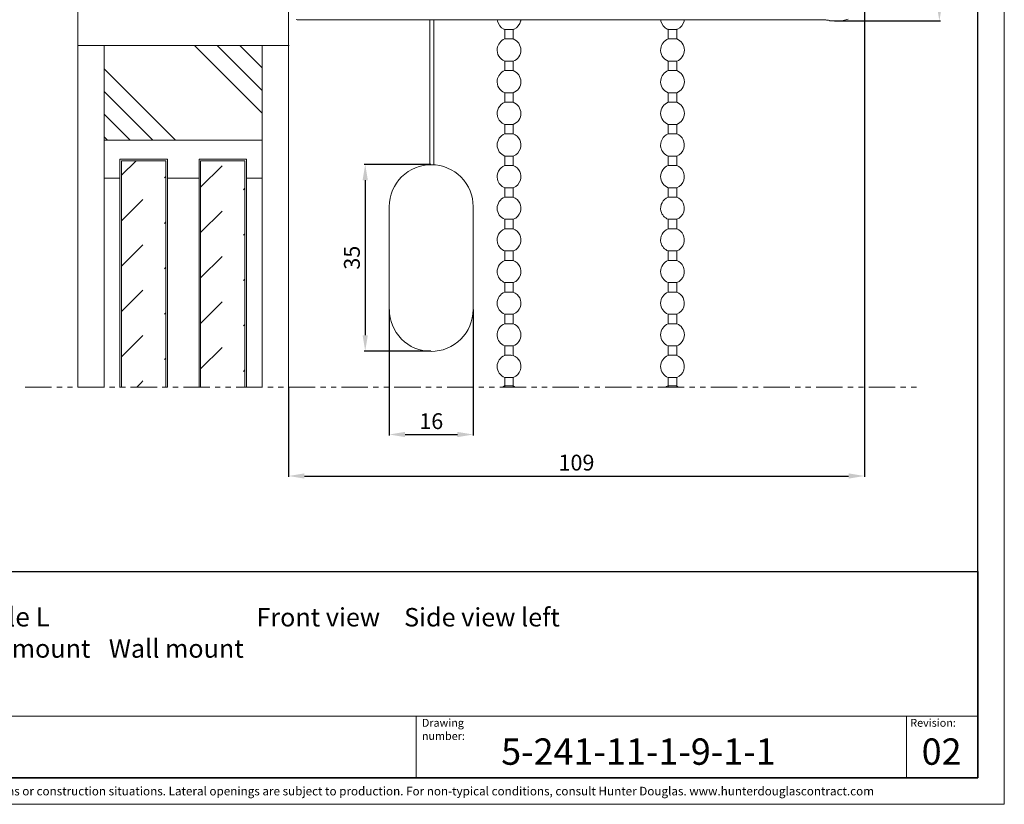
# Model space of a CAD drawing. Extents: x 414 to 834, y -6 to 291.
# Drawn here: x 648 to 834, y -6 to 143 of the extents above; entities that cross this region are included whole.
import ezdxf

# ---------------------------------------------------------------- set-up
doc = ezdxf.new("R2010")
doc.units = 0
doc.header["$MEASUREMENT"] = 0
doc.linetypes.add('AI-Linetype-2', pattern=[10.000551, 4.999923, -1.000126, 1.000126, -1.000126, 1.000126, -1.000126])
for name, color, linetype, lineweight in [('HD001_Contour', 2, 'Continuous', 35), ('HD002_Contour_Thin', 11, 'Continuous', 20), ('HD005_Dimensions', 4, 'Continuous', 15), ('HD006_Hatching', 4, 'Continuous', 20), ('HD050_Kader', 7, 'Continuous', 35), ('HD050_Kader @ 1', 7, 'Continuous', 35)]:
    doc.layers.add(name, color=color, linetype=linetype, lineweight=lineweight)
doc.styles.add('01 Tekst 20', font='arial.ttf', dxfattribs={"height": 2})
doc.styles.add('03 Tekst 35', font='arial.ttf', dxfattribs={"height": 3.5})
doc.styles.add('04 Tekst 50', font='arial.ttf', dxfattribs={"height": 5})
doc.styles.get("Standard").update_dxf_attribs({"font": 'arial.ttf'})
doc.dimstyles.get("Standard").update_dxf_attribs({"dimtxt": 3, "dimasz": 3, "dimexe": 0.18, "dimexo": 0.0625, "dimgap": 1, "dimtad": 1, "dimdec": 0, "dimzin": 0, "dimdsep": 46, "dimtxsty": 'Standard', "dimcen": 1.5, "dimclrt": 256, "dimadec": 0, "dimazin": 0, "dimtfac": 1, "dimtdec": 0, "dimtofl": 0, "dimtmove": 0, "dimatfit": 3, "dimfxl": 0, "dimtolj": 1, "dimtzin": 0, "dimarcsym": 0})

# ---------------------------------------------------------------- blocks, each defined once
blk = doc.blocks.new('*D5')
at = {"layer": 'Defpoints', "color": 0, "transparency": 16777216}
for p in [(717.61, 87.93), (733.51, 87.93), (733.51, 64.15)]:
    blk.add_point(p, dxfattribs=at)
at = {"layer": 'HD005_Dimensions', "color": 0, "lineweight": -2, "transparency": 16777216}
for p, q in [((717.61, 87.87), (717.61, 63.97)), ((733.51, 87.87), (733.51, 63.97)), ((720.61, 64.15), (730.51, 64.15))]:
    blk.add_line(p, q, dxfattribs=at)
at = {"layer": 'HD005_Dimensions', "color": 0, "transparency": 16777216}
for points in [[(720.61, 64.65), (720.61, 63.65), (717.61, 64.15)], [(730.51, 64.65), (730.51, 63.65), (733.51, 64.15)]]:
    blk.add_solid(points, dxfattribs=at)
at = {"layer": 'HD005_Dimensions', "transparency": 16777216, "insert": (725.56, 66.68), "char_height": 3, "attachment_point": 5}
blk.add_mtext('\\A1;16', dxfattribs=at)
blk = doc.blocks.new('*D6')
at = {"layer": 'Defpoints', "color": 0, "transparency": 16777216}
for p in [(725.56, 115.38), (713.04, 79.98), (725.56, 79.98)]:
    blk.add_point(p, dxfattribs=at)
at = {"layer": 'HD005_Dimensions', "color": 0, "lineweight": -2, "transparency": 16777216}
for p, q in [((725.5, 115.38), (712.86, 115.38)), ((713.04, 112.38), (713.04, 82.98)), ((725.5, 79.98), (712.86, 79.98))]:
    blk.add_line(p, q, dxfattribs=at)
at = {"layer": 'HD005_Dimensions', "color": 0, "transparency": 16777216}
for points in [[(712.54, 112.38), (713.54, 112.38), (713.04, 115.38)], [(712.54, 82.98), (713.54, 82.98), (713.04, 79.98)]]:
    blk.add_solid(points, dxfattribs=at)
at = {"layer": 'HD005_Dimensions', "transparency": 16777216, "insert": (710.51, 97.68), "char_height": 3, "attachment_point": 5, "rotation": 90}
blk.add_mtext('\\A1;35', dxfattribs=at)
blk = doc.blocks.new('*D7')
at = {"layer": 'Defpoints', "color": 0, "transparency": 16777216}
for p in [(807.71, 147.47), (698.5, 73.29), (807.71, 56.28)]:
    blk.add_point(p, dxfattribs=at)
at = {"layer": 'HD005_Dimensions', "color": 0, "lineweight": -2, "transparency": 16777216}
for p, q in [((807.71, 147.41), (807.71, 56.1)), ((698.5, 73.22), (698.5, 56.1)), ((701.5, 56.28), (804.71, 56.28))]:
    blk.add_line(p, q, dxfattribs=at)
at = {"layer": 'HD005_Dimensions', "color": 0, "transparency": 16777216}
for points in [[(701.5, 56.78), (701.5, 55.78), (698.5, 56.28)], [(804.71, 56.78), (804.71, 55.78), (807.71, 56.28)]]:
    blk.add_solid(points, dxfattribs=at)
at = {"layer": 'HD005_Dimensions', "transparency": 16777216, "insert": (753.1, 58.82), "char_height": 3, "attachment_point": 5}
blk.add_mtext('\\A1;109', dxfattribs=at)
blk = doc.blocks.new('*D10')
at = {"layer": 'Defpoints', "color": 0, "transparency": 16777216}
for p in [(818.38, 252.93), (801.99, 142.58), (821.93, 142.58)]:
    blk.add_point(p, dxfattribs=at)
at = {"layer": 'HD005_Dimensions', "color": 0, "lineweight": -2, "transparency": 16777216}
for p, q in [((818.44, 252.93), (822.11, 252.93)), ((821.93, 249.93), (821.93, 145.58)), ((802.05, 142.58), (822.11, 142.58))]:
    blk.add_line(p, q, dxfattribs=at)
at = {"layer": 'HD005_Dimensions', "color": 0, "transparency": 16777216}
for points in [[(821.43, 249.93), (822.43, 249.93), (821.93, 252.93)], [(821.43, 145.58), (822.43, 145.58), (821.93, 142.58)]]:
    blk.add_solid(points, dxfattribs=at)
at = {"layer": 'HD005_Dimensions', "transparency": 16777216, "insert": (819.4, 197.75), "char_height": 3, "attachment_point": 5, "rotation": 90}
blk.add_mtext('\\A1;110', dxfattribs=at)

msp = doc.modelspace()

# ---------------------------------------------------------------- linework, layer by layer
at = {"layer": 'HD001_Contour', "lineweight": 20}
for p, q in [((658.54, 73.12), (658.54, 272.91)), ((698.5, 73.12), (698.5, 252.93)), ((700.36, 142.79), (799.56, 142.79)), ((799.56, 142.79), (799.57, 142.79)), ((801.06, 142.58), (801.06, 142.67)), ((802.92, 142.58), (801.06, 142.58)), ((803.69, 142.64), (802.92, 142.58)), ((804.64, 142.9), (803.69, 142.64)), ((741.11, 140.96), (739.51, 140.96)), ((739.51, 140.96), (739.51, 139.17)), ((741.11, 140.96), (741.11, 139.17)), ((771.7, 140.96), (770.51, 140.96)), ((770.51, 140.96), (770.51, 139.17)), ((772.11, 140.96), (771.72, 140.96)), ((772.11, 140.96), (772.11, 139.17)), ((740.7, 139.17), (739.51, 139.17)), ((741.11, 139.17), (740.72, 139.17)), ((770.91, 139.17), (770.51, 139.17)), ((770.92, 139.17), (772.11, 139.17)), ((741.11, 134.96), (739.51, 134.96)), ((739.51, 134.96), (739.51, 133.16)), ((741.11, 134.96), (741.11, 133.16)), ((771.7, 134.96), (770.51, 134.96)), ((770.51, 134.96), (770.51, 133.16)), ((772.11, 134.96), (771.72, 134.96)), ((772.11, 134.96), (772.11, 133.16)), ((740.7, 133.17), (739.51, 133.16)), ((741.11, 133.16), (740.72, 133.16)), ((770.91, 133.17), (770.51, 133.16)), ((770.92, 133.17), (772.11, 133.16)), ((741.11, 128.96), (739.51, 128.96)), ((739.51, 128.96), (739.51, 127.17)), ((741.11, 128.96), (741.11, 127.17)), ((771.7, 128.96), (770.51, 128.96)), ((770.51, 128.96), (770.51, 127.17)), ((772.11, 128.96), (771.72, 128.96)), ((772.11, 128.96), (772.11, 127.17)), ((740.7, 127.17), (739.51, 127.17)), ((741.11, 127.17), (740.72, 127.16)), ((770.91, 127.17), (770.51, 127.17)), ((770.92, 127.17), (772.11, 127.17)), ((741.11, 122.96), (739.51, 122.96)), ((739.51, 122.96), (739.51, 121.17)), ((741.11, 122.96), (741.11, 121.17)), ((771.7, 122.96), (770.51, 122.96)), ((770.51, 122.96), (770.51, 121.17)), ((772.11, 122.96), (771.72, 122.96)), ((772.11, 122.96), (772.11, 121.17)), ((693.5, 119.97), (663.53, 119.97)), ((740.7, 121.17), (739.51, 121.17)), ((741.11, 121.17), (740.72, 121.17)), ((770.91, 121.17), (770.51, 121.17)), ((770.92, 121.17), (772.11, 121.17)), ((666.53, 116.37), (675.52, 116.37)), ((666.83, 116.07), (675.22, 116.07)), ((681.52, 116.37), (690.51, 116.37)), ((681.82, 116.07), (690.21, 116.07)), ((741.11, 116.96), (739.51, 116.96)), ((739.51, 116.96), (739.51, 115.17)), ((741.11, 116.96), (741.11, 115.17)), ((771.7, 116.96), (770.51, 116.96)), ((770.51, 116.96), (770.51, 115.17)), ((772.11, 116.96), (771.72, 116.96)), ((772.11, 116.96), (772.11, 115.17)), ((740.7, 115.17), (739.51, 115.17)), ((741.11, 115.17), (740.72, 115.17)), ((770.91, 115.17), (770.51, 115.17)), ((770.92, 115.17), (772.11, 115.17)), ((663.53, 112.78), (666.53, 112.78)), ((675.52, 112.78), (681.52, 112.78)), ((690.51, 112.78), (693.5, 112.78)), ((741.11, 110.96), (739.51, 110.96)), ((739.51, 110.96), (739.51, 109.17)), ((741.11, 110.96), (741.11, 109.17)), ((771.7, 110.96), (770.51, 110.96)), ((770.51, 110.96), (770.51, 109.17)), ((772.11, 110.96), (771.72, 110.96)), ((772.11, 110.96), (772.11, 109.17)), ((740.7, 109.17), (739.51, 109.17)), ((741.11, 109.17), (740.72, 109.17)), ((770.91, 109.17), (770.51, 109.17)), ((770.92, 109.17), (772.11, 109.17)), ((717.61, 87.87), (717.61, 107.37)), ((733.51, 107.37), (733.51, 87.87)), ((741.11, 104.96), (739.51, 104.96)), ((739.51, 104.96), (739.51, 103.17)), ((741.11, 104.96), (741.11, 103.17)), ((771.7, 104.96), (770.51, 104.96)), ((770.51, 104.96), (770.51, 103.17)), ((772.11, 104.96), (771.72, 104.96)), ((772.11, 104.96), (772.11, 103.17)), ((740.7, 103.17), (739.51, 103.17)), ((741.11, 103.17), (740.72, 103.17)), ((770.91, 103.17), (770.51, 103.17)), ((770.92, 103.17), (772.11, 103.17)), ((741.11, 98.96), (739.51, 98.96)), ((739.51, 98.96), (739.51, 97.16)), ((740.7, 97.17), (739.51, 97.16)), ((741.11, 97.16), (740.72, 97.16)), ((741.11, 98.96), (741.11, 97.16)), ((771.7, 98.96), (770.51, 98.96)), ((770.51, 98.96), (770.51, 97.16)), ((770.91, 97.17), (770.51, 97.16)), ((770.92, 97.17), (772.11, 97.16)), ((772.11, 98.96), (771.72, 98.96)), ((772.11, 98.96), (772.11, 97.16)), ((741.11, 92.96), (739.51, 92.96)), ((739.51, 92.96), (739.51, 91.17)), ((741.11, 92.96), (741.11, 91.17)), ((771.7, 92.96), (770.51, 92.96)), ((770.51, 92.96), (770.51, 91.17)), ((772.11, 92.96), (771.72, 92.96)), ((772.11, 92.96), (772.11, 91.17)), ((740.7, 91.17), (739.51, 91.17)), ((741.11, 91.17), (740.72, 91.17)), ((770.91, 91.17), (770.51, 91.17)), ((770.92, 91.17), (772.11, 91.17)), ((741.11, 86.96), (739.51, 86.96)), ((739.51, 86.96), (739.51, 85.17)), ((741.11, 86.96), (741.11, 85.17)), ((771.7, 86.96), (770.51, 86.96)), ((770.51, 86.96), (770.51, 85.17)), ((772.11, 86.96), (771.72, 86.96)), ((772.11, 86.96), (772.11, 85.17)), ((740.7, 85.17), (739.51, 85.17)), ((741.11, 85.17), (740.72, 85.17)), ((770.91, 85.17), (770.51, 85.17)), ((770.92, 85.17), (772.11, 85.17)), ((741.11, 80.96), (739.51, 80.96)), ((739.51, 80.96), (739.51, 79.17)), ((741.11, 80.96), (741.11, 79.17)), ((771.7, 80.96), (770.51, 80.96)), ((770.51, 80.96), (770.51, 79.17)), ((772.11, 80.96), (771.72, 80.96)), ((772.11, 80.96), (772.11, 79.17)), ((740.7, 79.17), (739.51, 79.17)), ((741.11, 79.17), (740.72, 79.16)), ((770.91, 79.17), (770.51, 79.17)), ((770.92, 79.17), (772.11, 79.17)), ((741.11, 74.96), (739.51, 74.96)), ((739.51, 74.96), (739.51, 73.16)), ((741.11, 74.96), (741.11, 73.16)), ((771.7, 74.96), (770.51, 74.96)), ((770.51, 74.96), (770.51, 73.16)), ((772.11, 74.96), (771.72, 74.96)), ((772.11, 74.96), (772.11, 73.16)), ((740.66, 73.35), (739.47, 73.35)), ((741.07, 73.35), (740.68, 73.35)), ((770.84, 73.35), (770.44, 73.35)), ((770.85, 73.35), (772.04, 73.35))]:
    msp.add_line(p, q, dxfattribs=at)
for points in [[(700.36, 142.79), (700.22, 142.79), (700.08, 142.81), (699.95, 142.85)], [(725.26, 142.79), (725.26, 142.79), (725.26, 130.3), (725.26, 115.33)], [(726.06, 115.32), (726.06, 133.1), (726.06, 142.79), (726.06, 142.79)], [(738.09, 142.74), (738.08, 142.75), (738.08, 142.77), (738.08, 142.79)], [(738.13, 142.54), (738.11, 142.6), (738.09, 142.67), (738.09, 142.74)], [(739.33, 141.04), (738.72, 141.34), (738.28, 141.89), (738.13, 142.54)], [(742.5, 142.54), (742.34, 141.89), (741.91, 141.34), (741.29, 141.04)], [(742.54, 142.74), (742.53, 142.67), (742.51, 142.6), (742.5, 142.54)], [(742.54, 142.79), (742.54, 142.77), (742.54, 142.75), (742.54, 142.74)], [(769.09, 142.74), (769.09, 142.75), (769.08, 142.77), (769.08, 142.79)], [(769.13, 142.54), (769.11, 142.6), (769.1, 142.67), (769.09, 142.74)], [(770.33, 141.04), (769.72, 141.34), (769.28, 141.89), (769.13, 142.54)], [(773.5, 142.54), (773.34, 141.89), (772.91, 141.34), (772.29, 141.04)], [(773.54, 142.74), (773.53, 142.67), (773.51, 142.6), (773.5, 142.54)], [(773.54, 142.79), (773.54, 142.77), (773.54, 142.75), (773.54, 142.74)], [(799.57, 142.79), (799.7, 142.79), (799.82, 142.79), (799.95, 142.79)], [(799.95, 142.79), (800.07, 142.79), (800.19, 142.78), (800.31, 142.78)], [(800.31, 142.78), (800.38, 142.77), (800.45, 142.77), (800.53, 142.76)], [(800.53, 142.76), (800.56, 142.76), (800.59, 142.76), (800.62, 142.76)], [(800.62, 142.76), (800.7, 142.75), (800.79, 142.74), (800.86, 142.73)], [(800.86, 142.73), (800.9, 142.73), (800.94, 142.72), (801.01, 142.7)], [(801.01, 142.7), (801.03, 142.7), (801.06, 142.69), (801.06, 142.67)], [(739.51, 140.96), (739.45, 140.98), (739.39, 141.01), (739.33, 141.04)], [(741.29, 141.04), (741.23, 141.01), (741.17, 140.98), (741.11, 140.96)], [(770.51, 140.96), (770.45, 140.98), (770.39, 141.01), (770.33, 141.04)], [(772.29, 141.04), (772.24, 141.01), (772.18, 140.98), (772.12, 140.96)], [(739.51, 139.17), (738.72, 138.86), (738.19, 138.16), (738.08, 137.36)], [(742.56, 137.06), (742.56, 138.02), (741.97, 138.83), (741.11, 139.17)], [(770.51, 139.17), (769.72, 138.86), (769.19, 138.16), (769.08, 137.36)], [(773.56, 137.06), (773.56, 138.02), (772.97, 138.83), (772.11, 139.17)], [(698.61, 137.95), (690.75, 137.95), (658.68, 137.95), (658.54, 137.95)], [(663.53, 137.95), (663.53, 137.95), (663.53, 98.45), (663.53, 73.05)], [(693.5, 73.1), (693.5, 95.83), (693.5, 137.95), (693.5, 137.95)], [(738.08, 137.36), (737.94, 136.31), (738.55, 135.33), (739.51, 134.96)], [(741.11, 134.96), (742.01, 135.3), (742.56, 136.15), (742.56, 137.06)], [(769.08, 137.36), (768.94, 136.31), (769.55, 135.33), (770.51, 134.96)], [(772.11, 134.96), (773, 135.3), (773.56, 136.15), (773.56, 137.06)], [(739.51, 133.16), (738.72, 132.86), (738.19, 132.16), (738.08, 131.36)], [(742.56, 131.06), (742.56, 132.02), (741.97, 132.83), (741.11, 133.16)], [(770.51, 133.16), (769.72, 132.86), (769.19, 132.16), (769.08, 131.36)], [(773.56, 131.06), (773.56, 132.02), (772.97, 132.83), (772.11, 133.16)], [(738.08, 131.36), (737.94, 130.31), (738.55, 129.33), (739.51, 128.96)], [(741.11, 128.96), (742.01, 129.3), (742.56, 130.15), (742.56, 131.06)], [(769.08, 131.36), (768.94, 130.31), (769.55, 129.33), (770.51, 128.96)], [(772.11, 128.96), (773, 129.3), (773.56, 130.15), (773.56, 131.06)], [(739.51, 127.17), (738.45, 126.76), (737.87, 125.64), (738.12, 124.55)], [(742.56, 125.06), (742.56, 126.02), (741.97, 126.83), (741.11, 127.16)], [(770.51, 127.17), (769.62, 126.83), (769.07, 125.98), (769.06, 125.06)], [(773.56, 125.06), (773.56, 126.02), (772.97, 126.83), (772.11, 127.16)], [(738.12, 124.55), (738.3, 123.8), (738.83, 123.22), (739.51, 122.96)], [(741.11, 122.96), (742.01, 123.3), (742.56, 124.15), (742.56, 125.06)], [(769.06, 125.06), (769.06, 124.11), (769.66, 123.29), (770.51, 122.96)], [(772.11, 122.96), (773, 123.3), (773.56, 124.15), (773.56, 125.06)], [(739.51, 121.17), (738.62, 120.83), (738.07, 119.98), (738.06, 119.06)], [(742.46, 118.39), (742.82, 119.53), (742.22, 120.74), (741.11, 121.16)], [(770.51, 121.17), (769.45, 120.76), (768.87, 119.64), (769.12, 118.55)], [(773.46, 118.39), (773.82, 119.53), (773.22, 120.74), (772.11, 121.16)], [(738.06, 119.06), (738.06, 118.11), (738.66, 117.29), (739.51, 116.96)], [(741.11, 116.96), (741.78, 117.21), (742.26, 117.75), (742.46, 118.39)], [(769.12, 118.55), (769.3, 117.8), (769.83, 117.22), (770.51, 116.96)], [(772.11, 116.96), (772.78, 117.21), (773.26, 117.75), (773.46, 118.39)], [(666.53, 73.07), (666.53, 90.59), (666.53, 116.37), (666.53, 116.37)], [(666.83, 73.08), (666.83, 90.66), (666.83, 116.07), (666.83, 116.07)], [(675.22, 116.07), (675.22, 116.07), (675.22, 91.82), (675.22, 73.11)], [(675.52, 116.37), (675.52, 116.37), (675.52, 91.92), (675.52, 73.1)], [(681.52, 73.07), (681.52, 90.59), (681.52, 116.37), (681.52, 116.37)], [(681.82, 73.07), (681.82, 90.51), (681.82, 116.07), (681.82, 116.07)], [(690.21, 116.07), (690.21, 116.07), (690.21, 91.81), (690.21, 73.1)], [(690.51, 116.37), (690.51, 116.37), (690.51, 91.92), (690.51, 73.1)], [(725.26, 115.31), (725.26, 115.28), (725.26, 115.28), (725.26, 115.28)], [(739.51, 115.17), (738.45, 114.76), (737.87, 113.64), (738.12, 112.55)], [(742.46, 112.39), (742.82, 113.53), (742.22, 114.74), (741.11, 115.16)], [(770.51, 115.17), (769.62, 114.83), (769.07, 113.98), (769.06, 113.06)], [(773.46, 112.39), (773.82, 113.53), (773.22, 114.74), (772.11, 115.16)], [(717.61, 107.37), (717.61, 109.56), (718.5, 111.55), (719.94, 112.99)], [(731.18, 112.99), (732.74, 111.44), (733.51, 109.4), (733.51, 107.37)], [(738.12, 112.55), (738.3, 111.8), (738.83, 111.22), (739.51, 110.96)], [(741.11, 110.96), (741.78, 111.21), (742.26, 111.75), (742.46, 112.39)], [(769.06, 113.06), (769.06, 112.11), (769.66, 111.29), (770.51, 110.96)], [(772.11, 110.96), (772.78, 111.21), (773.26, 111.75), (773.46, 112.39)], [(739.51, 109.17), (738.62, 108.83), (738.07, 107.98), (738.06, 107.06)], [(742.46, 106.39), (742.82, 107.53), (742.22, 108.74), (741.11, 109.16)], [(770.51, 109.17), (769.45, 108.76), (768.87, 107.64), (769.12, 106.55)], [(773.46, 106.39), (773.82, 107.53), (773.22, 108.74), (772.11, 109.16)], [(738.06, 107.06), (738.06, 106.11), (738.66, 105.29), (739.51, 104.96)], [(769.12, 106.55), (769.3, 105.8), (769.83, 105.22), (770.51, 104.96)], [(741.11, 104.96), (741.78, 105.21), (742.26, 105.75), (742.46, 106.39)], [(772.11, 104.96), (772.78, 105.21), (773.26, 105.75), (773.46, 106.39)], [(739.51, 103.17), (738.45, 102.76), (737.87, 101.64), (738.12, 100.55)], [(742.46, 100.39), (742.82, 101.53), (742.22, 102.74), (741.11, 103.16)], [(770.51, 103.17), (769.45, 102.76), (768.87, 101.64), (769.12, 100.55)], [(773.46, 100.39), (773.82, 101.53), (773.22, 102.74), (772.11, 103.16)], [(738.12, 100.55), (738.3, 99.8), (738.83, 99.22), (739.51, 98.96)], [(741.11, 98.96), (741.78, 99.21), (742.26, 99.75), (742.46, 100.39)], [(769.12, 100.55), (769.3, 99.8), (769.83, 99.22), (770.51, 98.96)], [(772.11, 98.96), (772.78, 99.21), (773.26, 99.75), (773.46, 100.39)], [(739.51, 97.16), (738.43, 96.75), (737.84, 95.59), (738.14, 94.48)], [(742.46, 94.39), (742.82, 95.53), (742.22, 96.74), (741.11, 97.16)], [(770.51, 97.16), (769.62, 96.83), (769.07, 95.98), (769.06, 95.06)], [(773.46, 94.39), (773.82, 95.53), (773.22, 96.74), (772.11, 97.16)], [(738.14, 94.48), (738.33, 93.76), (738.86, 93.21), (739.51, 92.96)], [(741.11, 92.96), (741.78, 93.21), (742.26, 93.75), (742.46, 94.39)], [(769.06, 95.06), (769.06, 94.11), (769.66, 93.29), (770.51, 92.96)], [(772.11, 92.96), (772.78, 93.21), (773.26, 93.75), (773.46, 94.39)], [(739.51, 91.17), (738.62, 90.83), (738.07, 89.98), (738.06, 89.06)], [(742.46, 88.39), (742.82, 89.53), (742.22, 90.74), (741.11, 91.16)], [(770.51, 91.17), (769.62, 90.83), (769.07, 89.98), (769.06, 89.06)], [(773.46, 88.39), (773.82, 89.53), (773.22, 90.74), (772.11, 91.16)], [(719.94, 82.24), (718.39, 83.79), (717.61, 85.83), (717.61, 87.87)], [(733.51, 87.87), (733.51, 85.67), (732.62, 83.68), (731.18, 82.24)], [(738.06, 89.06), (738.06, 88.11), (738.66, 87.29), (739.51, 86.96)], [(741.11, 86.96), (741.78, 87.21), (742.26, 87.75), (742.46, 88.39)], [(769.06, 89.06), (769.06, 88.11), (769.66, 87.29), (770.51, 86.96)], [(772.11, 86.96), (772.78, 87.21), (773.26, 87.75), (773.46, 88.39)], [(739.51, 85.17), (738.56, 84.8), (738, 83.87), (738.07, 82.89)], [(742.56, 83.06), (742.56, 84.02), (741.97, 84.83), (741.11, 85.16)], [(770.51, 85.17), (769.62, 84.83), (769.07, 83.98), (769.06, 83.06)], [(773.56, 83.06), (773.56, 84.02), (772.97, 84.83), (772.11, 85.16)], [(738.07, 82.89), (738.14, 82), (738.71, 81.27), (739.51, 80.96)], [(741.11, 80.96), (742.01, 81.3), (742.56, 82.15), (742.56, 83.06)], [(769.06, 83.06), (769.06, 82.11), (769.66, 81.29), (770.51, 80.96)], [(772.11, 80.96), (773, 81.3), (773.56, 82.15), (773.56, 83.06)], [(739.51, 79.16), (738.62, 78.83), (738.07, 77.98), (738.06, 77.06)], [(742.46, 76.39), (742.82, 77.53), (742.22, 78.74), (741.11, 79.16)], [(770.51, 79.16), (769.62, 78.83), (769.07, 77.98), (769.06, 77.06)], [(773.46, 76.39), (773.82, 77.53), (773.22, 78.74), (772.11, 79.16)], [(738.06, 77.06), (738.06, 76.11), (738.66, 75.29), (739.51, 74.96)], [(769.06, 77.06), (769.06, 76.11), (769.66, 75.29), (770.51, 74.96)], [(741.12, 74.96), (741.78, 75.21), (742.26, 75.75), (742.46, 76.39)], [(772.12, 74.96), (772.78, 75.21), (773.26, 75.75), (773.46, 76.39)], [(739.47, 73.35), (739.31, 73.29), (739.16, 73.21), (739.02, 73.12)], [(741.52, 73.12), (741.38, 73.21), (741.23, 73.28), (741.07, 73.35)], [(770.44, 73.35), (770.28, 73.28), (770.12, 73.21), (769.99, 73.12)], [(772.48, 73.12), (772.35, 73.21), (772.2, 73.28), (772.04, 73.35)]]:
    msp.add_open_spline(points, degree=3, dxfattribs=at)
for points in [[(719.94, 112.99), (721.49, 114.54), (723.53, 115.32), (725.56, 115.32), (727.76, 115.32), (729.75, 114.43), (731.18, 112.99)], [(731.18, 82.24), (729.63, 80.69), (727.6, 79.91), (725.56, 79.91), (723.37, 79.91), (721.38, 80.8), (719.94, 82.24)]]:
    msp.add_open_spline(points, degree=3, knots=[1, 1, 1, 1, 2, 2, 2, 3, 3, 3, 3], dxfattribs=at)
at = {"layer": 'HD002_Contour_Thin', "linetype": 'AI-Linetype-2', "lineweight": 13}
msp.add_line((648.55, 73.12), (818.38, 73.12), dxfattribs=at)
at = {"layer": 'HD006_Hatching', "lineweight": 13}
for p, q in [((693.5, 125.08), (680.64, 137.95)), ((693.5, 129.39), (684.94, 137.95)), ((693.5, 133.69), (689.25, 137.95)), ((677.08, 119.97), (663.53, 133.52)), ((672.78, 119.97), (663.53, 129.21)), ((668.47, 119.97), (663.53, 124.91)), ((664.17, 119.97), (663.53, 120.6)), ((666.83, 113.31), (669.59, 116.07)), ((681.82, 111.07), (685.88, 115.13)), ((674.95, 112.81), (675.22, 113.09)), ((689.93, 110.57), (690.21, 110.85)), ((666.83, 104.7), (670.89, 108.75)), ((681.82, 102.46), (685.88, 106.52)), ((674.95, 104.2), (675.22, 104.48)), ((689.93, 101.96), (690.21, 102.24)), ((666.83, 96.08), (670.89, 100.14)), ((681.82, 93.84), (685.88, 97.9)), ((674.95, 95.59), (675.22, 95.86)), ((689.93, 93.35), (690.21, 93.62)), ((666.83, 87.47), (670.89, 91.53)), ((681.82, 85.23), (685.88, 89.29)), ((674.95, 86.98), (675.22, 87.25)), ((689.93, 84.74), (690.21, 85.01)), ((666.83, 78.86), (670.89, 82.92)), ((681.82, 76.62), (685.88, 80.68)), ((674.95, 78.36), (675.22, 78.64)), ((689.93, 76.12), (690.21, 76.4))]:
    msp.add_line(p, q, dxfattribs=at)
msp.add_open_spline([(669.7, 73.12), (670.54, 73.96), (670.89, 74.31), (670.89, 74.31)], degree=3, dxfattribs=at)
at = {"layer": 'HD050_Kader', "color": 4, "lineweight": 15}
for p, q in [((419.24, 10.72), (829.24, 10.72)), ((722.7, -0.99), (722.7, 10.72)), ((815.7, 10.72), (815.7, -0.99))]:
    msp.add_line(p, q, dxfattribs=at)
msp.add_lwpolyline([(414.24, -5.99), (834.24, -5.99), (834.24, 291.01), (414.24, 291.01)], close=True, dxfattribs=at)
at = {"layer": 'HD050_Kader', "lineweight": 30}
for points in [[(419.24, -0.99), (829.24, -0.99), (829.24, 286.01), (419.24, 286.01)], [(419.24, 38.18), (829.24, 38.18), (829.24, -0.99), (419.24, -0.99)], [(419.24, 38.18), (829.24, 38.18), (829.24, -0.99), (419.24, -0.99)]]:
    msp.add_lwpolyline(points, close=True, dxfattribs=at)

# ---------------------------------------------------------------- texts
at = {"layer": 'HD050_Kader', "color": 7, "linetype": 'Continuous', "lineweight": 20, "char_height": 1.5, "attachment_point": 1, "style": '01 Tekst 20'}
for s, width, gutter_width, insert in [('Drawing number:', 16.3557, 10, (723.79, 10.22)), ('Revision:', 9.7964, 10, (816.41, 10.22)), ('{\\H1.0833x;\\C256;© All rights reserved. This drawing is the property of Hunter Douglas Europe B.V. and may be used only in conjunction with construction projects utilizing Hunter Douglas products. This detail may not apply to all conditions or construction situations. Lateral openings are subject to production. For non-typical conditions, consult Hunter Douglas. www.hunterdouglascontract.com}', 407.5241, 0, (419.62, -2.67))]:
    msp.add_mtext_dynamic_manual_height_columns(s, width=width, gutter_width=gutter_width, heights=[1.85], dxfattribs=dict(at, insert=insert))
at = {"layer": 'HD050_Kader @ 1', "color": 2, "lineweight": 35}
for s, width, heights, insert, char_height, attachment_point, style in [('{\\H1.0417x;Chain operated roller blind 4.5 with cover profile L^I^I^I\\H0.95997x;^I ^I^IFront view^I^ISide view left\\P^I^I^I^I^I^I^I^I^I^I^I^I^IWall mount^I^IWall mount}', 275.2381, [13.89], (537.34, 31.39), 3.5, 1, '03 Tekst 35'), ('5-241-11-1-9-1-1', 81.6993, [6.57], (764.85, 4.01), 5, 5, '04 Tekst 50'), ('02', 10.5796, [6.57], (822.35, 4.01), 5, 5, '04 Tekst 50')]:
    msp.add_mtext_dynamic_manual_height_columns(s, width=width, gutter_width=17.5, heights=heights, dxfattribs=dict(at, insert=insert, char_height=char_height, attachment_point=attachment_point, style=style))

# ---------------------------------------------------------------- dimensions: what is measured, and where the dimension line sits
at = {"layer": 'HD005_Dimensions'}
for base, p1, p2, picture, middle in [((821.93, 142.58), (818.38, 252.93), (801.99, 142.58), '*D10', (819.4, 197.75)), ((713.04, 79.98), (725.56, 115.38), (725.56, 79.98), '*D6', (710.51, 97.68))]:
    dim = msp.add_linear_dim(base=base, p1=p1, p2=p2, angle=90, dimstyle='Standard', dxfattribs=at)
    dim.commit()
    dim.dimension.update_dxf_attribs({"geometry": picture, "text_midpoint": middle})
for base, p1, p2, picture, middle in [((807.71, 56.28), (698.5, 73.29), (807.71, 147.47), '*D7', (753.1, 58.82)), ((733.51, 64.15), (717.61, 87.93), (733.51, 87.93), '*D5', (725.56, 66.68))]:
    dim = msp.add_linear_dim(base=base, p1=p1, p2=p2, dimstyle='Standard', dxfattribs=at)
    dim.commit()
    dim.dimension.update_dxf_attribs({"geometry": picture, "text_midpoint": middle})

doc.saveas('drawing.dxf')
